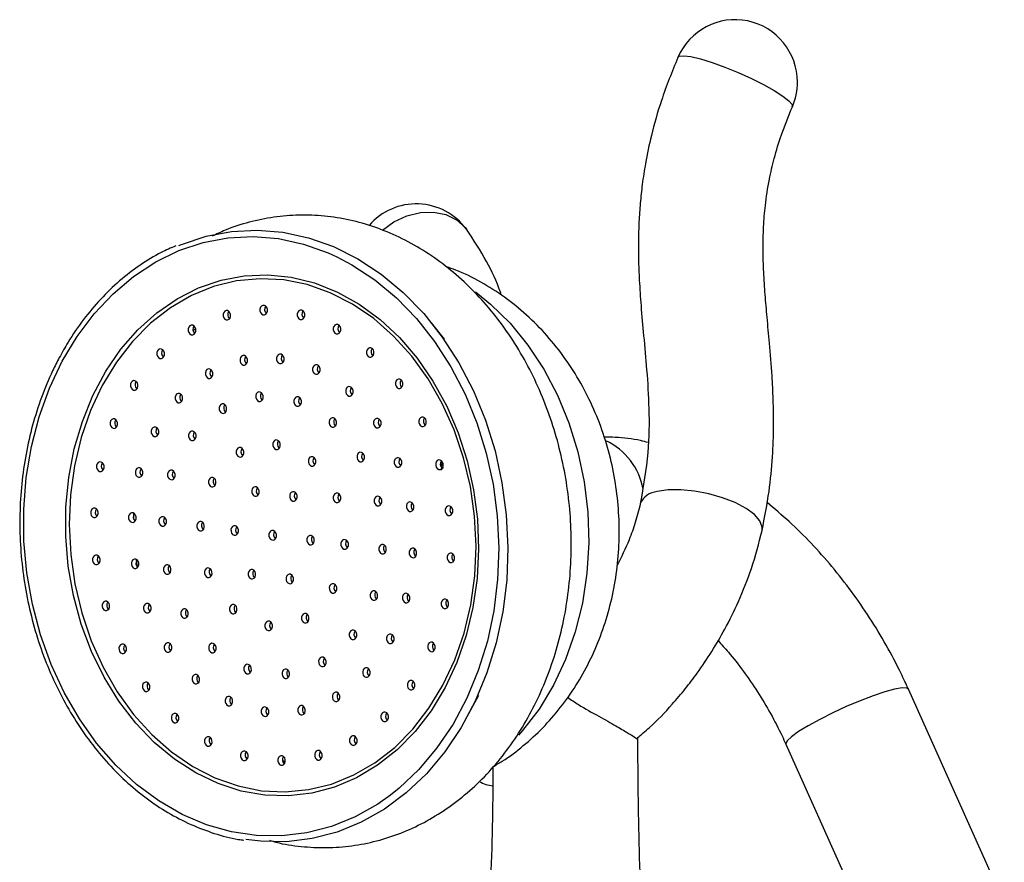
# Model space of a CAD drawing. Units: millimetres. Extents: x 5 to 995, y 5 to 995.
# Drawn here: x 178 to 198, y 270 to 287 of the extents above; entities that cross this region are included whole.
import ezdxf

# ---------------------------------------------------------------- set-up
doc = ezdxf.new("R2010")
doc.units = ezdxf.units.MM

msp = doc.modelspace()

# ---------------------------------------------------------------- linework, layer by layer
at = {"color": 7, "linetype": 'Continuous', "lineweight": 25}
for p, q in [((186.577, 280.657), (186.304, 280.997)), ((186.542, 278.07), (186.494, 278.017)), ((186.553, 277.988), (186.5, 277.93)), ((187.084, 272.857), (187.288, 273.243)), ((198.245, 268.914), (196.245, 273.366)), ((193.691, 272.218), (195.691, 267.767))]:
    msp.add_line(p, q, dxfattribs=at)
at = {"color": 8, "linetype": 'Continuous', "lineweight": 25}
for p, q in [((181.345, 280.759), (181.38, 280.801)), ((180.175, 275.898), (180.151, 276.069)), ((182.467, 271.921), (182.425, 271.951))]:
    msp.add_line(p, q, dxfattribs=at)
at = {"color": 8, "linetype": 'Continuous', "lineweight": 25, "flags": 128}
for points in [[(191.439, 286.53), (191.467, 286.554), (191.561, 286.565), (191.713, 286.546)], [(191.713, 286.546), (191.914, 286.498), (192.155, 286.424), (192.42, 286.328), (192.698, 286.216), (192.971, 286.092), (193.227, 285.964), (193.45, 285.839), (193.63, 285.724), (193.755, 285.624), (193.82, 285.545), (193.826, 285.5)], [(185.282, 282.932), (185.518, 283.101), (185.789, 283.227), (186.07, 283.296), (186.346, 283.306), (186.603, 283.254), (186.827, 283.145), (187.005, 282.983), (187.033, 282.948)], [(178.603, 280.198), (178.914, 280.716), (179.269, 281.187), (179.663, 281.606), (180.093, 281.967), (180.552, 282.267), (181.036, 282.503), (181.54, 282.67), (182.058, 282.769), (182.583, 282.797), (183.111, 282.754), (183.634, 282.641), (184.147, 282.459), (184.332, 282.375)], [(187.217, 281.647), (187.534, 281.39), (187.942, 280.989), (188.314, 280.535), (188.644, 280.034), (188.93, 279.491), (189.167, 278.915), (189.352, 278.311), (189.484, 277.688), (189.56, 277.053), (189.58, 276.415), (189.543, 275.782), (189.449, 275.16), (189.301, 274.56), (189.099, 273.986), (188.847, 273.448), (188.547, 272.952), (188.203, 272.504), (188.118, 272.408)], [(185.449, 271.16), (185.185, 270.973), (184.712, 270.705), (184.217, 270.503), (183.706, 270.37), (183.184, 270.307), (182.656, 270.314), (182.13, 270.393), (181.611, 270.54), (181.105, 270.756), (180.618, 271.038), (180.155, 271.382), (179.721, 271.785), (179.321, 272.241), (178.961, 272.747), (178.643, 273.295), (178.372, 273.88), (178.151, 274.496), (177.981, 275.135), (177.866, 275.79), (177.806, 276.453), (177.802, 277.118), (177.854, 277.776), (177.962, 278.42), (178.124, 279.043), (178.338, 279.638), (178.603, 280.198)], [(193.195, 276.672), (193.198, 276.742), (193.149, 276.87), (193.034, 277.003), (192.86, 277.132), (192.635, 277.253), (192.371, 277.356), (192.084, 277.439), (191.788, 277.494), (191.5, 277.521), (191.234, 277.517), (191.006, 277.482)], [(180.094, 276.907), (180.094, 277.005), (180.094, 277.033)], [(196.245, 273.366), (196.212, 273.389), (196.114, 273.391), (195.958, 273.364), (195.753, 273.308), (195.508, 273.226), (195.237, 273.122), (194.951, 273.002), (194.667, 272.871), (194.398, 272.736), (194.157, 272.604)], [(194.157, 272.604), (193.957, 272.482), (193.808, 272.375), (193.717, 272.289), (193.689, 272.228), (193.691, 272.218)], [(183.252, 271.846), (183.217, 271.868), (183.196, 271.882)]]:
    msp.add_lwpolyline(points, dxfattribs=at)
at = {"color": 7, "linetype": 'Continuous', "lineweight": 25, "flags": 128}
for points in [[(181.033, 282.609), (181.088, 282.632), (181.603, 282.803), (182.131, 282.904), (182.667, 282.932), (183.205, 282.888), (183.739, 282.773), (184.262, 282.587), (184.77, 282.333), (185.256, 282.013), (185.714, 281.632), (186.14, 281.193), (186.528, 280.701), (186.875, 280.163), (187.175, 279.584), (187.427, 278.97), (187.627, 278.329), (187.772, 277.668), (187.862, 276.995), (187.894, 276.316), (187.87, 275.64), (187.788, 274.975), (187.65, 274.328), (187.458, 273.705), (187.213, 273.116), (186.919, 272.565), (186.579, 272.059), (186.196, 271.605), (185.775, 271.206), (185.321, 270.868), (184.839, 270.595), (184.334, 270.389), (183.812, 270.253), (183.279, 270.188), (182.741, 270.196), (182.434, 270.233)], [(184.332, 282.375), (184.645, 282.209), (185.121, 281.896), (185.57, 281.522), (185.987, 281.092), (186.368, 280.61), (186.707, 280.083), (187.002, 279.515), (187.249, 278.914), (187.444, 278.286), (187.587, 277.638), (187.675, 276.978), (187.707, 276.313), (187.682, 275.65), (187.602, 274.998), (187.467, 274.364), (187.279, 273.754), (187.039, 273.176), (186.751, 272.636), (186.417, 272.141), (186.042, 271.695), (185.63, 271.304), (185.449, 271.16)], [(186.586, 273.4), (186.294, 272.918), (185.959, 272.484), (185.585, 272.103), (185.177, 271.781), (184.741, 271.52), (184.281, 271.326), (183.805, 271.2), (183.318, 271.144), (182.826, 271.159), (182.336, 271.244), (181.855, 271.399), (181.389, 271.621), (180.943, 271.908), (180.524, 272.255), (180.136, 272.659), (179.786, 273.114), (179.478, 273.614), (179.215, 274.152), (179.001, 274.722), (178.839, 275.316), (178.731, 275.927), (178.679, 276.545), (178.682, 277.165), (178.742, 277.776), (178.856, 278.372), (179.025, 278.944), (179.245, 279.485), (179.514, 279.989), (179.828, 280.447), (180.183, 280.856), (180.574, 281.208), (180.997, 281.5), (181.446, 281.728), (181.915, 281.888), (182.397, 281.979), (182.887, 282), (183.379, 281.95), (183.865, 281.829), (184.34, 281.641), (184.797, 281.386), (185.23, 281.068), (185.634, 280.692), (186.003, 280.262), (186.333, 279.784), (186.619, 279.264), (186.858, 278.709), (187.046, 278.126), (187.181, 277.522), (187.261, 276.907), (187.286, 276.287), (187.254, 275.67), (187.167, 275.066), (187.025, 274.481), (186.831, 273.923), (186.586, 273.4)], [(179.439, 279.695), (179.194, 279.17), (179.001, 278.61), (178.861, 278.022), (178.777, 277.414), (178.75, 276.796), (178.78, 276.174), (178.867, 275.558), (179.011, 274.955), (179.207, 274.374), (179.455, 273.823), (179.751, 273.309), (180.091, 272.839), (180.47, 272.42), (180.883, 272.057), (181.324, 271.755), (181.788, 271.518), (182.269, 271.349), (182.759, 271.251), (183.252, 271.225), (183.741, 271.272), (184.221, 271.39), (184.684, 271.578), (185.124, 271.833), (185.535, 272.153), (185.912, 272.533), (186.249, 272.967), (186.542, 273.45), (186.787, 273.975), (186.981, 274.535), (187.121, 275.123), (187.205, 275.73), (187.231, 276.349), (187.201, 276.97), (187.114, 277.587), (186.971, 278.189), (186.774, 278.77), (186.526, 279.321), (186.23, 279.835), (185.89, 280.305), (185.511, 280.724), (185.098, 281.087), (184.657, 281.389), (184.193, 281.626), (183.713, 281.795), (183.223, 281.893), (182.729, 281.919), (182.24, 281.873), (181.76, 281.755), (181.298, 281.567), (180.858, 281.311), (180.446, 280.991), (180.07, 280.612), (179.733, 280.178), (179.439, 279.695)], [(182.102, 281.099), (182.114, 281.134), (182.114, 281.173), (182.101, 281.21), (182.079, 281.238), (182.051, 281.254), (182.02, 281.255), (181.991, 281.242), (181.97, 281.215), (181.958, 281.18), (181.959, 281.141), (181.971, 281.104), (181.993, 281.076), (182.021, 281.06), (182.052, 281.058), (182.081, 281.072), (182.102, 281.099)], [(182.871, 281.206), (182.883, 281.241), (182.882, 281.28), (182.87, 281.317), (182.848, 281.345), (182.819, 281.361), (182.788, 281.363), (182.76, 281.349), (182.738, 281.322), (182.727, 281.287), (182.727, 281.248), (182.739, 281.212), (182.761, 281.183), (182.79, 281.167), (182.821, 281.166), (182.849, 281.179), (182.871, 281.206)], [(183.648, 281.108), (183.659, 281.143), (183.659, 281.182), (183.647, 281.219), (183.625, 281.247), (183.596, 281.263), (183.565, 281.265), (183.537, 281.251), (183.515, 281.224), (183.504, 281.189), (183.504, 281.15), (183.516, 281.114), (183.538, 281.085), (183.567, 281.069), (183.598, 281.068), (183.626, 281.081), (183.648, 281.108)], [(181.376, 280.791), (181.387, 280.827), (181.387, 280.866), (181.375, 280.902), (181.352, 280.93), (181.324, 280.947), (181.293, 280.948), (181.265, 280.934), (181.243, 280.908), (181.231, 280.872), (181.232, 280.833), (181.244, 280.797), (181.266, 280.768), (181.295, 280.752), (181.325, 280.751), (181.354, 280.765), (181.376, 280.791)], [(184.399, 280.809), (184.41, 280.845), (184.41, 280.884), (184.398, 280.92), (184.376, 280.948), (184.347, 280.965), (184.316, 280.966), (184.288, 280.952), (184.266, 280.926), (184.255, 280.89), (184.255, 280.851), (184.267, 280.815), (184.289, 280.786), (184.318, 280.77), (184.349, 280.769), (184.377, 280.783), (184.399, 280.809)], [(180.722, 280.297), (180.734, 280.332), (180.733, 280.371), (180.721, 280.408), (180.699, 280.436), (180.67, 280.452), (180.64, 280.454), (180.611, 280.44), (180.589, 280.413), (180.578, 280.378), (180.578, 280.339), (180.59, 280.302), (180.613, 280.274), (180.641, 280.258), (180.672, 280.256), (180.7, 280.27), (180.722, 280.297)], [(185.091, 280.323), (185.102, 280.358), (185.102, 280.397), (185.09, 280.434), (185.068, 280.462), (185.039, 280.478), (185.008, 280.48), (184.98, 280.466), (184.958, 280.439), (184.947, 280.404), (184.947, 280.365), (184.959, 280.328), (184.981, 280.3), (185.01, 280.284), (185.041, 280.283), (185.069, 280.296), (185.091, 280.323)], [(182.455, 280.159), (182.466, 280.195), (182.466, 280.234), (182.454, 280.27), (182.432, 280.299), (182.403, 280.315), (182.372, 280.316), (182.344, 280.302), (182.322, 280.276), (182.311, 280.24), (182.311, 280.202), (182.323, 280.165), (182.345, 280.137), (182.374, 280.12), (182.405, 280.119), (182.433, 280.133), (182.455, 280.159)], [(183.217, 280.189), (183.229, 280.225), (183.228, 280.263), (183.216, 280.3), (183.194, 280.328), (183.166, 280.345), (183.135, 280.346), (183.106, 280.332), (183.085, 280.306), (183.073, 280.27), (183.073, 280.231), (183.086, 280.195), (183.108, 280.166), (183.136, 280.15), (183.167, 280.149), (183.196, 280.163), (183.217, 280.189)], [(181.733, 279.881), (181.745, 279.917), (181.744, 279.955), (181.732, 279.992), (181.71, 280.02), (181.682, 280.037), (181.651, 280.038), (181.622, 280.024), (181.601, 279.998), (181.589, 279.962), (181.589, 279.923), (181.602, 279.887), (181.624, 279.858), (181.652, 279.842), (181.683, 279.841), (181.712, 279.855), (181.733, 279.881)], [(183.969, 279.968), (183.98, 280.004), (183.98, 280.043), (183.968, 280.079), (183.946, 280.108), (183.917, 280.124), (183.886, 280.125), (183.858, 280.112), (183.836, 280.085), (183.825, 280.05), (183.825, 280.011), (183.837, 279.974), (183.859, 279.946), (183.888, 279.93), (183.919, 279.928), (183.947, 279.942), (183.969, 279.968)], [(185.694, 279.67), (185.706, 279.705), (185.706, 279.744), (185.693, 279.781), (185.671, 279.809), (185.643, 279.825), (185.612, 279.827), (185.583, 279.813), (185.562, 279.786), (185.55, 279.751), (185.551, 279.712), (185.563, 279.676), (185.585, 279.647), (185.613, 279.631), (185.644, 279.63), (185.673, 279.643), (185.694, 279.67)], [(180.171, 279.637), (180.182, 279.672), (180.182, 279.711), (180.17, 279.748), (180.148, 279.776), (180.119, 279.792), (180.088, 279.794), (180.06, 279.78), (180.038, 279.754), (180.027, 279.718), (180.027, 279.679), (180.039, 279.643), (180.061, 279.614), (180.09, 279.598), (180.121, 279.597), (180.149, 279.61), (180.171, 279.637)], [(184.658, 279.512), (184.67, 279.548), (184.669, 279.587), (184.657, 279.623), (184.635, 279.652), (184.607, 279.668), (184.576, 279.669), (184.547, 279.656), (184.526, 279.629), (184.514, 279.593), (184.514, 279.555), (184.527, 279.518), (184.549, 279.49), (184.577, 279.473), (184.608, 279.472), (184.637, 279.486), (184.658, 279.512)], [(181.102, 279.373), (181.114, 279.409), (181.113, 279.448), (181.101, 279.484), (181.079, 279.513), (181.05, 279.529), (181.019, 279.53), (180.991, 279.517), (180.969, 279.49), (180.958, 279.455), (180.958, 279.416), (180.97, 279.379), (180.992, 279.351), (181.021, 279.335), (181.052, 279.333), (181.08, 279.347), (181.102, 279.373)], [(182.783, 279.401), (182.794, 279.436), (182.794, 279.475), (182.782, 279.512), (182.76, 279.54), (182.731, 279.556), (182.7, 279.558), (182.672, 279.544), (182.65, 279.517), (182.638, 279.482), (182.639, 279.443), (182.651, 279.407), (182.673, 279.378), (182.702, 279.362), (182.733, 279.361), (182.761, 279.374), (182.783, 279.401)], [(183.579, 279.301), (183.59, 279.336), (183.59, 279.375), (183.578, 279.411), (183.556, 279.44), (183.527, 279.456), (183.496, 279.457), (183.468, 279.444), (183.446, 279.417), (183.435, 279.382), (183.435, 279.343), (183.447, 279.306), (183.469, 279.278), (183.498, 279.262), (183.529, 279.26), (183.557, 279.274), (183.579, 279.301)], [(182.019, 279.153), (182.031, 279.188), (182.031, 279.227), (182.019, 279.264), (181.996, 279.292), (181.968, 279.309), (181.937, 279.31), (181.908, 279.296), (181.887, 279.27), (181.875, 279.234), (181.876, 279.195), (181.888, 279.159), (181.91, 279.13), (181.939, 279.114), (181.969, 279.113), (181.998, 279.126), (182.019, 279.153)], [(179.745, 278.841), (179.757, 278.876), (179.757, 278.915), (179.745, 278.952), (179.722, 278.98), (179.694, 278.996), (179.663, 278.997), (179.635, 278.984), (179.613, 278.957), (179.601, 278.922), (179.602, 278.883), (179.614, 278.846), (179.636, 278.818), (179.665, 278.802), (179.695, 278.8), (179.724, 278.814), (179.745, 278.841)], [(184.312, 278.864), (184.323, 278.899), (184.323, 278.938), (184.311, 278.975), (184.289, 279.003), (184.26, 279.02), (184.229, 279.021), (184.201, 279.007), (184.179, 278.981), (184.168, 278.945), (184.168, 278.906), (184.18, 278.87), (184.202, 278.841), (184.231, 278.825), (184.262, 278.824), (184.29, 278.837), (184.312, 278.864)], [(185.238, 278.852), (185.25, 278.887), (185.25, 278.926), (185.238, 278.963), (185.215, 278.991), (185.187, 279.007), (185.156, 279.009), (185.128, 278.995), (185.106, 278.969), (185.094, 278.933), (185.095, 278.894), (185.107, 278.858), (185.129, 278.829), (185.158, 278.813), (185.188, 278.812), (185.217, 278.825), (185.238, 278.852)], [(186.182, 278.879), (186.194, 278.914), (186.194, 278.953), (186.182, 278.99), (186.159, 279.018), (186.131, 279.034), (186.1, 279.036), (186.071, 279.022), (186.05, 278.996), (186.038, 278.96), (186.039, 278.921), (186.051, 278.885), (186.073, 278.856), (186.102, 278.84), (186.132, 278.839), (186.161, 278.852), (186.182, 278.879)], [(180.604, 278.671), (180.616, 278.706), (180.615, 278.745), (180.603, 278.782), (180.581, 278.81), (180.552, 278.826), (180.521, 278.828), (180.493, 278.814), (180.471, 278.787), (180.46, 278.752), (180.46, 278.713), (180.472, 278.677), (180.494, 278.648), (180.523, 278.632), (180.554, 278.631), (180.582, 278.644), (180.604, 278.671)], [(181.382, 278.587), (181.393, 278.622), (181.393, 278.661), (181.381, 278.698), (181.358, 278.726), (181.33, 278.742), (181.299, 278.744), (181.271, 278.73), (181.249, 278.703), (181.237, 278.668), (181.238, 278.629), (181.25, 278.593), (181.272, 278.564), (181.301, 278.548), (181.331, 278.547), (181.36, 278.56), (181.382, 278.587)], [(182.377, 278.243), (182.389, 278.278), (182.388, 278.317), (182.376, 278.354), (182.354, 278.382), (182.326, 278.398), (182.295, 278.4), (182.266, 278.386), (182.245, 278.36), (182.233, 278.324), (182.233, 278.285), (182.246, 278.249), (182.268, 278.22), (182.296, 278.204), (182.327, 278.203), (182.356, 278.216), (182.377, 278.243)], [(183.139, 278.401), (183.151, 278.437), (183.15, 278.476), (183.138, 278.512), (183.116, 278.54), (183.088, 278.557), (183.057, 278.558), (183.028, 278.544), (183.007, 278.518), (182.995, 278.482), (182.995, 278.443), (183.008, 278.407), (183.03, 278.378), (183.058, 278.362), (183.089, 278.361), (183.118, 278.375), (183.139, 278.401)], [(183.879, 278.054), (183.891, 278.089), (183.89, 278.128), (183.878, 278.164), (183.856, 278.193), (183.828, 278.209), (183.797, 278.21), (183.768, 278.197), (183.747, 278.17), (183.735, 278.135), (183.735, 278.096), (183.748, 278.059), (183.77, 278.031), (183.798, 278.015), (183.829, 278.013), (183.858, 278.027), (183.879, 278.054)], [(184.894, 278.144), (184.905, 278.18), (184.905, 278.218), (184.893, 278.255), (184.871, 278.283), (184.842, 278.3), (184.811, 278.301), (184.783, 278.287), (184.761, 278.261), (184.75, 278.225), (184.75, 278.186), (184.762, 278.15), (184.784, 278.121), (184.813, 278.105), (184.844, 278.104), (184.872, 278.118), (184.894, 278.144)], [(185.67, 278.032), (185.682, 278.068), (185.681, 278.107), (185.669, 278.143), (185.647, 278.171), (185.618, 278.188), (185.588, 278.189), (185.559, 278.175), (185.538, 278.149), (185.526, 278.113), (185.526, 278.074), (185.538, 278.038), (185.561, 278.009), (185.589, 277.993), (185.62, 277.992), (185.649, 278.006), (185.67, 278.032)], [(179.465, 277.943), (179.477, 277.978), (179.476, 278.017), (179.464, 278.054), (179.442, 278.082), (179.413, 278.098), (179.382, 278.1), (179.354, 278.086), (179.332, 278.059), (179.321, 278.024), (179.321, 277.985), (179.333, 277.948), (179.355, 277.92), (179.384, 277.904), (179.415, 277.902), (179.443, 277.916), (179.465, 277.943)], [(180.273, 277.821), (180.285, 277.857), (180.284, 277.896), (180.272, 277.932), (180.25, 277.961), (180.221, 277.977), (180.191, 277.978), (180.162, 277.964), (180.141, 277.938), (180.129, 277.902), (180.129, 277.863), (180.141, 277.827), (180.164, 277.799), (180.192, 277.782), (180.223, 277.781), (180.252, 277.795), (180.273, 277.821)], [(186.534, 277.985), (186.545, 278.02), (186.545, 278.059), (186.533, 278.096), (186.511, 278.124), (186.482, 278.14), (186.451, 278.142), (186.423, 278.128), (186.401, 278.101), (186.39, 278.066), (186.39, 278.027), (186.402, 277.991), (186.424, 277.962), (186.453, 277.946), (186.484, 277.945), (186.512, 277.958), (186.534, 277.985)], [(180.946, 277.771), (180.957, 277.806), (180.957, 277.845), (180.945, 277.882), (180.923, 277.91), (180.894, 277.926), (180.863, 277.928), (180.835, 277.914), (180.813, 277.887), (180.802, 277.852), (180.802, 277.813), (180.814, 277.776), (180.836, 277.748), (180.865, 277.732), (180.896, 277.73), (180.924, 277.744), (180.946, 277.771)], [(181.797, 277.622), (181.809, 277.657), (181.809, 277.696), (181.796, 277.732), (181.774, 277.761), (181.746, 277.777), (181.715, 277.778), (181.686, 277.765), (181.665, 277.738), (181.653, 277.703), (181.654, 277.664), (181.666, 277.627), (181.688, 277.599), (181.716, 277.583), (181.747, 277.581), (181.776, 277.595), (181.797, 277.622)], [(182.699, 277.424), (182.711, 277.459), (182.71, 277.498), (182.698, 277.535), (182.676, 277.563), (182.648, 277.579), (182.617, 277.581), (182.588, 277.567), (182.567, 277.541), (182.555, 277.505), (182.555, 277.466), (182.568, 277.43), (182.59, 277.401), (182.618, 277.385), (182.649, 277.384), (182.678, 277.397), (182.699, 277.424)], [(183.49, 277.324), (183.501, 277.36), (183.501, 277.399), (183.489, 277.435), (183.467, 277.464), (183.438, 277.48), (183.407, 277.481), (183.379, 277.467), (183.357, 277.441), (183.346, 277.405), (183.346, 277.366), (183.358, 277.33), (183.38, 277.302), (183.409, 277.285), (183.44, 277.284), (183.468, 277.298), (183.49, 277.324)], [(184.399, 277.294), (184.41, 277.329), (184.41, 277.368), (184.398, 277.404), (184.376, 277.433), (184.347, 277.449), (184.316, 277.45), (184.288, 277.437), (184.266, 277.41), (184.255, 277.375), (184.255, 277.336), (184.267, 277.299), (184.289, 277.271), (184.318, 277.255), (184.349, 277.253), (184.377, 277.267), (184.399, 277.294)], [(185.254, 277.228), (185.266, 277.263), (185.265, 277.302), (185.253, 277.338), (185.231, 277.367), (185.202, 277.383), (185.172, 277.384), (185.143, 277.371), (185.122, 277.344), (185.11, 277.309), (185.11, 277.27), (185.123, 277.233), (185.145, 277.205), (185.173, 277.189), (185.204, 277.187), (185.233, 277.201), (185.254, 277.228)], [(179.341, 276.982), (179.353, 277.018), (179.353, 277.057), (179.341, 277.093), (179.318, 277.122), (179.29, 277.138), (179.259, 277.139), (179.23, 277.125), (179.209, 277.099), (179.197, 277.063), (179.198, 277.025), (179.21, 276.988), (179.232, 276.96), (179.261, 276.943), (179.291, 276.942), (179.32, 276.956), (179.341, 276.982)], [(185.924, 277.109), (185.935, 277.144), (185.935, 277.183), (185.923, 277.22), (185.901, 277.248), (185.872, 277.264), (185.841, 277.266), (185.813, 277.252), (185.791, 277.226), (185.78, 277.19), (185.78, 277.151), (185.792, 277.115), (185.814, 277.086), (185.843, 277.07), (185.874, 277.069), (185.902, 277.082), (185.924, 277.109)], [(186.734, 277.026), (186.745, 277.062), (186.745, 277.101), (186.733, 277.137), (186.711, 277.166), (186.682, 277.182), (186.651, 277.183), (186.623, 277.17), (186.601, 277.143), (186.589, 277.108), (186.59, 277.069), (186.602, 277.032), (186.624, 277.004), (186.653, 276.987), (186.684, 276.986), (186.712, 277), (186.734, 277.026)], [(180.132, 276.883), (180.144, 276.918), (180.143, 276.957), (180.131, 276.993), (180.109, 277.022), (180.08, 277.038), (180.049, 277.039), (180.021, 277.026), (179.999, 276.999), (179.988, 276.964), (179.988, 276.925), (180, 276.888), (180.022, 276.86), (180.051, 276.844), (180.082, 276.842), (180.11, 276.856), (180.132, 276.883)], [(180.764, 276.803), (180.776, 276.838), (180.776, 276.877), (180.763, 276.914), (180.741, 276.942), (180.713, 276.958), (180.682, 276.96), (180.653, 276.946), (180.632, 276.919), (180.62, 276.884), (180.621, 276.845), (180.633, 276.809), (180.655, 276.78), (180.684, 276.764), (180.714, 276.763), (180.743, 276.776), (180.764, 276.803)], [(181.555, 276.703), (181.566, 276.739), (181.566, 276.778), (181.554, 276.814), (181.532, 276.843), (181.503, 276.859), (181.472, 276.86), (181.444, 276.846), (181.422, 276.82), (181.411, 276.784), (181.411, 276.745), (181.423, 276.709), (181.445, 276.681), (181.474, 276.664), (181.505, 276.663), (181.533, 276.677), (181.555, 276.703)], [(182.266, 276.614), (182.278, 276.649), (182.278, 276.688), (182.265, 276.724), (182.243, 276.753), (182.215, 276.769), (182.184, 276.77), (182.155, 276.757), (182.134, 276.73), (182.122, 276.695), (182.123, 276.656), (182.135, 276.619), (182.157, 276.591), (182.186, 276.575), (182.216, 276.573), (182.245, 276.587), (182.266, 276.614)], [(183.057, 276.514), (183.068, 276.549), (183.068, 276.588), (183.056, 276.625), (183.034, 276.653), (183.005, 276.669), (182.974, 276.671), (182.946, 276.657), (182.924, 276.63), (182.913, 276.595), (182.913, 276.556), (182.925, 276.52), (182.947, 276.491), (182.976, 276.475), (183.007, 276.474), (183.035, 276.487), (183.057, 276.514)], [(183.847, 276.414), (183.859, 276.45), (183.859, 276.489), (183.847, 276.525), (183.824, 276.554), (183.796, 276.57), (183.765, 276.571), (183.736, 276.557), (183.715, 276.531), (183.703, 276.495), (183.704, 276.456), (183.716, 276.42), (183.738, 276.391), (183.767, 276.375), (183.797, 276.374), (183.826, 276.388), (183.847, 276.414)], [(184.559, 276.325), (184.57, 276.36), (184.57, 276.399), (184.558, 276.435), (184.536, 276.464), (184.507, 276.48), (184.476, 276.481), (184.448, 276.468), (184.426, 276.441), (184.415, 276.406), (184.415, 276.367), (184.427, 276.33), (184.449, 276.302), (184.478, 276.286), (184.509, 276.284), (184.537, 276.298), (184.559, 276.325)], [(185.349, 276.225), (185.361, 276.26), (185.361, 276.299), (185.349, 276.336), (185.326, 276.364), (185.298, 276.38), (185.267, 276.382), (185.238, 276.368), (185.217, 276.341), (185.205, 276.306), (185.206, 276.267), (185.218, 276.231), (185.24, 276.202), (185.269, 276.186), (185.299, 276.185), (185.328, 276.198), (185.349, 276.225)], [(179.38, 276.001), (179.392, 276.037), (179.392, 276.076), (179.379, 276.112), (179.357, 276.141), (179.329, 276.157), (179.298, 276.158), (179.269, 276.145), (179.248, 276.118), (179.236, 276.083), (179.237, 276.044), (179.249, 276.007), (179.271, 275.979), (179.299, 275.963), (179.33, 275.961), (179.359, 275.975), (179.38, 276.001)], [(185.982, 276.145), (185.993, 276.181), (185.993, 276.22), (185.981, 276.256), (185.959, 276.284), (185.93, 276.301), (185.899, 276.302), (185.871, 276.288), (185.849, 276.262), (185.838, 276.226), (185.838, 276.187), (185.85, 276.151), (185.872, 276.122), (185.901, 276.106), (185.932, 276.105), (185.96, 276.119), (185.982, 276.145)], [(186.772, 276.045), (186.784, 276.081), (186.784, 276.12), (186.771, 276.156), (186.749, 276.185), (186.721, 276.201), (186.69, 276.202), (186.661, 276.189), (186.64, 276.162), (186.628, 276.127), (186.629, 276.088), (186.641, 276.051), (186.663, 276.023), (186.691, 276.007), (186.722, 276.005), (186.751, 276.019), (186.772, 276.045)], [(180.19, 275.919), (180.202, 275.954), (180.201, 275.993), (180.189, 276.03), (180.167, 276.058), (180.139, 276.074), (180.108, 276.076), (180.079, 276.062), (180.058, 276.035), (180.046, 276), (180.046, 275.961), (180.059, 275.925), (180.081, 275.896), (180.109, 275.88), (180.14, 275.879), (180.169, 275.892), (180.19, 275.919)], [(180.86, 275.8), (180.871, 275.836), (180.871, 275.875), (180.859, 275.911), (180.837, 275.94), (180.808, 275.956), (180.777, 275.957), (180.749, 275.943), (180.727, 275.917), (180.716, 275.881), (180.716, 275.842), (180.728, 275.806), (180.75, 275.778), (180.779, 275.761), (180.81, 275.76), (180.838, 275.774), (180.86, 275.8)], [(181.715, 275.734), (181.727, 275.77), (181.726, 275.809), (181.714, 275.845), (181.692, 275.874), (181.663, 275.89), (181.632, 275.891), (181.604, 275.877), (181.582, 275.851), (181.571, 275.815), (181.571, 275.776), (181.583, 275.74), (181.605, 275.712), (181.634, 275.695), (181.665, 275.694), (181.693, 275.708), (181.715, 275.734)], [(182.624, 275.703), (182.636, 275.739), (182.635, 275.778), (182.623, 275.814), (182.601, 275.843), (182.572, 275.859), (182.542, 275.86), (182.513, 275.847), (182.492, 275.82), (182.48, 275.785), (182.48, 275.746), (182.493, 275.709), (182.515, 275.681), (182.543, 275.665), (182.574, 275.663), (182.603, 275.677), (182.624, 275.703)], [(183.415, 275.604), (183.426, 275.639), (183.426, 275.678), (183.414, 275.715), (183.392, 275.743), (183.363, 275.759), (183.332, 275.761), (183.304, 275.747), (183.282, 275.72), (183.271, 275.685), (183.271, 275.646), (183.283, 275.61), (183.305, 275.581), (183.334, 275.565), (183.365, 275.564), (183.393, 275.577), (183.415, 275.604)], [(184.317, 275.406), (184.328, 275.442), (184.328, 275.481), (184.316, 275.517), (184.294, 275.546), (184.265, 275.562), (184.234, 275.563), (184.206, 275.549), (184.184, 275.523), (184.172, 275.487), (184.173, 275.448), (184.185, 275.412), (184.207, 275.384), (184.236, 275.367), (184.267, 275.366), (184.295, 275.38), (184.317, 275.406)], [(185.168, 275.257), (185.18, 275.293), (185.179, 275.331), (185.167, 275.368), (185.145, 275.396), (185.117, 275.413), (185.086, 275.414), (185.057, 275.4), (185.036, 275.374), (185.024, 275.338), (185.024, 275.299), (185.037, 275.263), (185.059, 275.234), (185.087, 275.218), (185.118, 275.217), (185.147, 275.231), (185.168, 275.257)], [(185.841, 275.207), (185.852, 275.242), (185.852, 275.281), (185.84, 275.317), (185.818, 275.346), (185.789, 275.362), (185.758, 275.363), (185.73, 275.35), (185.708, 275.323), (185.697, 275.288), (185.697, 275.249), (185.709, 275.212), (185.731, 275.184), (185.76, 275.168), (185.791, 275.166), (185.819, 275.18), (185.841, 275.207)], [(179.58, 275.043), (179.591, 275.078), (179.591, 275.117), (179.579, 275.154), (179.557, 275.182), (179.528, 275.198), (179.497, 275.2), (179.469, 275.186), (179.447, 275.16), (179.436, 275.124), (179.436, 275.085), (179.448, 275.049), (179.47, 275.02), (179.499, 275.004), (179.53, 275.003), (179.558, 275.016), (179.58, 275.043)], [(180.444, 274.996), (180.455, 275.031), (180.455, 275.07), (180.443, 275.106), (180.421, 275.135), (180.392, 275.151), (180.361, 275.152), (180.333, 275.139), (180.311, 275.112), (180.3, 275.077), (180.3, 275.038), (180.312, 275.001), (180.334, 274.973), (180.363, 274.957), (180.394, 274.955), (180.422, 274.969), (180.444, 274.996)], [(182.235, 274.974), (182.246, 275.01), (182.246, 275.049), (182.234, 275.085), (182.212, 275.113), (182.183, 275.13), (182.152, 275.131), (182.124, 275.117), (182.102, 275.091), (182.091, 275.055), (182.091, 275.016), (182.103, 274.98), (182.125, 274.951), (182.154, 274.935), (182.185, 274.934), (182.213, 274.948), (182.235, 274.974)], [(186.649, 275.085), (186.66, 275.121), (186.66, 275.159), (186.648, 275.196), (186.626, 275.224), (186.597, 275.241), (186.566, 275.242), (186.538, 275.228), (186.516, 275.202), (186.505, 275.166), (186.505, 275.127), (186.517, 275.091), (186.539, 275.062), (186.568, 275.046), (186.599, 275.045), (186.627, 275.059), (186.649, 275.085)], [(181.22, 274.884), (181.232, 274.919), (181.231, 274.958), (181.219, 274.995), (181.197, 275.023), (181.168, 275.039), (181.137, 275.041), (181.109, 275.027), (181.087, 275), (181.076, 274.965), (181.076, 274.926), (181.088, 274.889), (181.11, 274.861), (181.139, 274.845), (181.17, 274.843), (181.198, 274.857), (181.22, 274.884)], [(183.737, 274.785), (183.748, 274.82), (183.748, 274.859), (183.736, 274.896), (183.714, 274.924), (183.685, 274.94), (183.654, 274.942), (183.626, 274.928), (183.604, 274.901), (183.593, 274.866), (183.593, 274.827), (183.605, 274.791), (183.627, 274.762), (183.656, 274.746), (183.687, 274.745), (183.715, 274.758), (183.737, 274.785)], [(182.975, 274.627), (182.986, 274.662), (182.986, 274.701), (182.974, 274.737), (182.952, 274.766), (182.923, 274.782), (182.892, 274.783), (182.864, 274.77), (182.842, 274.743), (182.831, 274.708), (182.831, 274.669), (182.843, 274.632), (182.865, 274.604), (182.894, 274.588), (182.925, 274.586), (182.953, 274.6), (182.975, 274.627)], [(184.732, 274.441), (184.744, 274.476), (184.744, 274.515), (184.731, 274.552), (184.709, 274.58), (184.681, 274.596), (184.65, 274.598), (184.621, 274.584), (184.6, 274.557), (184.588, 274.522), (184.589, 274.483), (184.601, 274.447), (184.623, 274.418), (184.651, 274.402), (184.682, 274.401), (184.711, 274.414), (184.732, 274.441)], [(185.51, 274.357), (185.521, 274.392), (185.521, 274.431), (185.509, 274.468), (185.487, 274.496), (185.458, 274.512), (185.427, 274.514), (185.399, 274.5), (185.377, 274.474), (185.366, 274.438), (185.366, 274.399), (185.378, 274.363), (185.4, 274.334), (185.429, 274.318), (185.46, 274.317), (185.488, 274.33), (185.51, 274.357)], [(179.931, 274.149), (179.943, 274.184), (179.943, 274.223), (179.93, 274.26), (179.908, 274.288), (179.88, 274.304), (179.849, 274.306), (179.82, 274.292), (179.799, 274.265), (179.787, 274.23), (179.788, 274.191), (179.8, 274.154), (179.822, 274.126), (179.851, 274.11), (179.881, 274.109), (179.91, 274.122), (179.931, 274.149)], [(180.875, 274.176), (180.887, 274.211), (180.887, 274.25), (180.874, 274.287), (180.852, 274.315), (180.824, 274.331), (180.793, 274.333), (180.764, 274.319), (180.743, 274.292), (180.731, 274.257), (180.732, 274.218), (180.744, 274.182), (180.766, 274.153), (180.794, 274.137), (180.825, 274.136), (180.854, 274.149), (180.875, 274.176)], [(181.802, 274.164), (181.813, 274.199), (181.813, 274.238), (181.801, 274.275), (181.779, 274.303), (181.75, 274.319), (181.719, 274.321), (181.691, 274.307), (181.669, 274.28), (181.658, 274.245), (181.658, 274.206), (181.67, 274.169), (181.692, 274.141), (181.721, 274.125), (181.752, 274.124), (181.78, 274.137), (181.802, 274.164)], [(186.368, 274.187), (186.38, 274.223), (186.38, 274.262), (186.367, 274.298), (186.345, 274.326), (186.317, 274.343), (186.286, 274.344), (186.257, 274.33), (186.236, 274.304), (186.224, 274.268), (186.225, 274.229), (186.237, 274.193), (186.259, 274.164), (186.287, 274.148), (186.318, 274.147), (186.347, 274.161), (186.368, 274.187)], [(182.535, 273.727), (182.547, 273.763), (182.546, 273.802), (182.534, 273.838), (182.512, 273.867), (182.483, 273.883), (182.453, 273.884), (182.424, 273.87), (182.403, 273.844), (182.391, 273.808), (182.391, 273.769), (182.404, 273.733), (182.426, 273.705), (182.454, 273.688), (182.485, 273.687), (182.514, 273.701), (182.535, 273.727)], [(184.094, 273.875), (184.106, 273.91), (184.106, 273.949), (184.093, 273.986), (184.071, 274.014), (184.043, 274.03), (184.012, 274.032), (183.983, 274.018), (183.962, 273.991), (183.95, 273.956), (183.951, 273.917), (183.963, 273.88), (183.985, 273.852), (184.014, 273.836), (184.044, 273.835), (184.073, 273.848), (184.094, 273.875)], [(181.456, 273.515), (181.467, 273.551), (181.467, 273.59), (181.455, 273.626), (181.433, 273.655), (181.404, 273.671), (181.373, 273.672), (181.345, 273.659), (181.323, 273.632), (181.312, 273.597), (181.312, 273.558), (181.324, 273.521), (181.346, 273.493), (181.375, 273.477), (181.406, 273.475), (181.434, 273.489), (181.456, 273.515)], [(183.331, 273.627), (183.343, 273.662), (183.343, 273.701), (183.33, 273.738), (183.308, 273.766), (183.28, 273.782), (183.249, 273.784), (183.22, 273.77), (183.199, 273.743), (183.187, 273.708), (183.188, 273.669), (183.2, 273.633), (183.222, 273.604), (183.25, 273.588), (183.281, 273.587), (183.31, 273.6), (183.331, 273.627)], [(185.012, 273.654), (185.023, 273.69), (185.023, 273.729), (185.011, 273.765), (184.989, 273.794), (184.96, 273.81), (184.929, 273.811), (184.901, 273.798), (184.879, 273.771), (184.868, 273.736), (184.868, 273.697), (184.88, 273.66), (184.902, 273.632), (184.931, 273.616), (184.962, 273.614), (184.99, 273.628), (185.012, 273.654)], [(180.42, 273.358), (180.431, 273.393), (180.431, 273.432), (180.419, 273.469), (180.397, 273.497), (180.368, 273.513), (180.337, 273.515), (180.309, 273.501), (180.287, 273.475), (180.275, 273.439), (180.276, 273.4), (180.288, 273.364), (180.31, 273.335), (180.339, 273.319), (180.37, 273.318), (180.398, 273.331), (180.42, 273.358)], [(185.943, 273.391), (185.955, 273.426), (185.954, 273.465), (185.942, 273.502), (185.92, 273.53), (185.891, 273.546), (185.861, 273.548), (185.832, 273.534), (185.811, 273.507), (185.799, 273.472), (185.799, 273.433), (185.812, 273.397), (185.834, 273.368), (185.862, 273.352), (185.893, 273.351), (185.922, 273.364), (185.943, 273.391)], [(184.381, 273.147), (184.392, 273.182), (184.392, 273.221), (184.38, 273.258), (184.358, 273.286), (184.329, 273.302), (184.298, 273.304), (184.27, 273.29), (184.248, 273.263), (184.237, 273.228), (184.237, 273.189), (184.249, 273.152), (184.271, 273.124), (184.3, 273.108), (184.331, 273.106), (184.359, 273.12), (184.381, 273.147)], [(182.145, 273.059), (182.157, 273.095), (182.156, 273.134), (182.144, 273.17), (182.122, 273.199), (182.093, 273.215), (182.063, 273.216), (182.034, 273.203), (182.013, 273.176), (182.001, 273.14), (182.001, 273.102), (182.013, 273.065), (182.036, 273.037), (182.064, 273.02), (182.095, 273.019), (182.124, 273.033), (182.145, 273.059)], [(181.023, 272.705), (181.034, 272.741), (181.034, 272.779), (181.022, 272.816), (181, 272.844), (180.971, 272.861), (180.94, 272.862), (180.912, 272.848), (180.89, 272.822), (180.879, 272.786), (180.879, 272.747), (180.891, 272.711), (180.913, 272.682), (180.942, 272.666), (180.973, 272.665), (181.001, 272.678), (181.023, 272.705)], [(182.897, 272.839), (182.908, 272.874), (182.908, 272.913), (182.896, 272.95), (182.874, 272.978), (182.845, 272.994), (182.814, 272.996), (182.786, 272.982), (182.764, 272.955), (182.753, 272.92), (182.753, 272.881), (182.765, 272.844), (182.787, 272.816), (182.816, 272.8), (182.847, 272.798), (182.875, 272.812), (182.897, 272.839)], [(183.659, 272.868), (183.671, 272.904), (183.67, 272.943), (183.658, 272.979), (183.636, 273.008), (183.607, 273.024), (183.577, 273.025), (183.548, 273.012), (183.527, 272.985), (183.515, 272.95), (183.515, 272.911), (183.528, 272.874), (183.55, 272.846), (183.578, 272.83), (183.609, 272.828), (183.638, 272.842), (183.659, 272.868)], [(185.392, 272.731), (185.403, 272.767), (185.403, 272.805), (185.391, 272.842), (185.369, 272.87), (185.34, 272.887), (185.309, 272.888), (185.281, 272.874), (185.259, 272.848), (185.248, 272.812), (185.248, 272.773), (185.26, 272.737), (185.282, 272.708), (185.311, 272.692), (185.342, 272.691), (185.37, 272.705), (185.392, 272.731)], [(181.715, 272.219), (181.727, 272.254), (181.726, 272.293), (181.714, 272.329), (181.692, 272.358), (181.664, 272.374), (181.633, 272.375), (181.604, 272.362), (181.583, 272.335), (181.571, 272.3), (181.571, 272.261), (181.584, 272.224), (181.606, 272.196), (181.634, 272.18), (181.665, 272.178), (181.694, 272.192), (181.715, 272.219)], [(184.738, 272.237), (184.75, 272.272), (184.75, 272.311), (184.737, 272.348), (184.715, 272.376), (184.687, 272.392), (184.656, 272.393), (184.627, 272.38), (184.606, 272.353), (184.594, 272.318), (184.595, 272.279), (184.607, 272.242), (184.629, 272.214), (184.657, 272.198), (184.688, 272.196), (184.717, 272.21), (184.738, 272.237)], [(182.466, 271.92), (182.478, 271.955), (182.477, 271.994), (182.465, 272.031), (182.443, 272.059), (182.414, 272.075), (182.384, 272.077), (182.355, 272.063), (182.334, 272.037), (182.322, 272.001), (182.322, 271.962), (182.334, 271.926), (182.357, 271.897), (182.385, 271.881), (182.416, 271.88), (182.445, 271.893), (182.466, 271.92)], [(184.011, 271.929), (184.023, 271.965), (184.023, 272.004), (184.011, 272.04), (183.988, 272.068), (183.96, 272.085), (183.929, 272.086), (183.9, 272.072), (183.879, 272.046), (183.867, 272.01), (183.868, 271.971), (183.88, 271.935), (183.902, 271.906), (183.931, 271.89), (183.961, 271.889), (183.99, 271.903), (184.011, 271.929)], [(183.243, 271.822), (183.254, 271.857), (183.254, 271.896), (183.242, 271.933), (183.22, 271.961), (183.191, 271.977), (183.16, 271.979), (183.132, 271.965), (183.11, 271.939), (183.099, 271.903), (183.099, 271.864), (183.111, 271.828), (183.133, 271.799), (183.162, 271.783), (183.193, 271.782), (183.221, 271.795), (183.243, 271.822)]]:
    msp.add_lwpolyline(points, dxfattribs=at)
at = {"color": 7, "linetype": 'Continuous', "lineweight": 25}
for centre, radius, start, end in [((192.632, 286.015), 1.3, 0, 156.6526), ((192.632, 286.015), 1.3, 336.6526, 0), ((185.985, 282.178), 1.3, 36.3556, 139.2448), ((182.168, 281.17), 0.114, 142.154, 228.7935), ((182.936, 281.277), 0.114, 142.154, 228.7935), ((183.713, 281.179), 0.114, 142.154, 228.7935), ((181.441, 280.862), 0.114, 142.154, 228.7935), ((184.464, 280.88), 0.114, 142.154, 228.7935), ((180.787, 280.368), 0.114, 142.154, 228.7935), ((185.156, 280.394), 0.114, 142.154, 228.7935), ((182.52, 280.23), 0.114, 142.154, 228.7935), ((183.282, 280.26), 0.114, 142.154, 228.7935), ((181.798, 279.952), 0.114, 142.154, 228.7935), ((184.034, 280.039), 0.114, 142.154, 228.7935), ((185.76, 279.741), 0.114, 142.154, 228.7935), ((180.236, 279.708), 0.114, 142.154, 228.7935), ((184.723, 279.583), 0.114, 142.154, 228.7935), ((181.167, 279.444), 0.114, 142.154, 228.7935), ((182.848, 279.472), 0.114, 142.154, 228.7935), ((183.644, 279.371), 0.114, 142.154, 228.7935), ((182.085, 279.224), 0.114, 142.154, 228.7935), ((179.811, 278.912), 0.114, 142.154, 228.7935), ((184.377, 278.935), 0.114, 142.154, 228.7935), ((185.304, 278.923), 0.114, 142.154, 228.7935), ((186.248, 278.95), 0.114, 142.154, 228.7935), ((180.669, 278.742), 0.114, 142.154, 228.7935), ((181.447, 278.658), 0.114, 142.154, 228.7935), ((182.442, 278.314), 0.114, 142.154, 228.7935), ((183.204, 278.472), 0.114, 142.154, 228.7935), ((183.944, 278.125), 0.114, 142.154, 228.7935), ((184.959, 278.215), 0.114, 142.154, 228.7935), ((185.735, 278.103), 0.114, 142.154, 228.7935), ((179.53, 278.014), 0.114, 142.154, 228.7935), ((180.338, 277.892), 0.114, 142.154, 228.7935), ((186.599, 278.056), 0.114, 142.154, 228.7935), ((181.011, 277.842), 0.114, 142.154, 228.7935), ((181.863, 277.692), 0.114, 142.154, 228.7935), ((182.764, 277.495), 0.114, 142.154, 228.7935), ((183.555, 277.395), 0.114, 142.154, 228.7935), ((184.464, 277.364), 0.114, 142.154, 228.7935), ((185.319, 277.298), 0.114, 142.154, 228.7935), ((185.989, 277.18), 0.114, 142.154, 228.7935), ((186.799, 277.097), 0.114, 142.154, 228.7935), ((179.407, 277.053), 0.114, 142.154, 228.7935), ((180.197, 276.954), 0.114, 142.154, 228.7935), ((180.83, 276.874), 0.114, 142.154, 228.7935), ((181.62, 276.774), 0.114, 142.154, 228.7935), ((182.332, 276.684), 0.114, 142.154, 228.7935), ((183.122, 276.585), 0.114, 142.154, 228.7935), ((183.913, 276.485), 0.114, 142.154, 228.7935), ((184.624, 276.395), 0.114, 142.154, 228.7935), ((185.415, 276.296), 0.114, 142.154, 228.7935), ((179.446, 276.072), 0.114, 142.154, 228.7935), ((186.047, 276.216), 0.114, 142.154, 228.7935), ((186.838, 276.116), 0.114, 142.154, 228.7935), ((180.255, 275.99), 0.114, 142.154, 228.7935), ((180.925, 275.871), 0.114, 142.154, 228.7935), ((181.78, 275.805), 0.114, 142.154, 228.7935), ((182.689, 275.774), 0.114, 142.154, 228.7935), ((183.48, 275.675), 0.114, 142.154, 228.7935), ((184.382, 275.477), 0.114, 142.154, 228.7935), ((185.233, 275.328), 0.114, 142.154, 228.7935), ((185.906, 275.277), 0.114, 142.154, 228.7935), ((179.645, 275.114), 0.114, 142.154, 228.7935), ((180.509, 275.067), 0.114, 142.154, 228.7935), ((182.3, 275.045), 0.114, 142.154, 228.7935), ((186.714, 275.156), 0.114, 142.154, 228.7935), ((181.285, 274.955), 0.114, 142.154, 228.7935), ((183.802, 274.856), 0.114, 142.154, 228.7935), ((183.04, 274.698), 0.114, 142.154, 228.7935), ((184.798, 274.512), 0.114, 142.154, 228.7935), ((185.575, 274.428), 0.114, 142.154, 228.7935), ((179.997, 274.22), 0.114, 142.154, 228.7935), ((180.941, 274.247), 0.114, 142.154, 228.7935), ((181.867, 274.235), 0.114, 142.154, 228.7935), ((186.434, 274.258), 0.114, 142.154, 228.7935), ((182.6, 273.798), 0.114, 142.154, 228.7935), ((184.16, 273.946), 0.114, 142.154, 228.7935), ((181.521, 273.586), 0.114, 142.154, 228.7935), ((183.397, 273.698), 0.114, 142.154, 228.7935), ((185.077, 273.725), 0.114, 142.154, 228.7935), ((180.485, 273.429), 0.114, 142.154, 228.7935), ((186.008, 273.462), 0.114, 142.154, 228.7935), ((184.446, 273.218), 0.114, 142.154, 228.7935), ((182.21, 273.13), 0.114, 142.154, 228.7935), ((181.088, 272.776), 0.114, 142.154, 228.7935), ((182.962, 272.91), 0.114, 142.154, 228.7935), ((183.724, 272.939), 0.114, 142.154, 228.7935), ((185.457, 272.802), 0.114, 142.154, 228.7935), ((181.78, 272.29), 0.114, 142.154, 228.7935), ((184.804, 272.308), 0.114, 142.154, 228.7935), ((182.531, 271.991), 0.114, 142.154, 228.7935), ((184.077, 272), 0.114, 142.154, 228.7935), ((183.308, 271.893), 0.114, 142.154, 228.7935)]:
    msp.add_arc(centre, radius, start, end, dxfattribs=at)
at = {"color": 8, "linetype": 'Continuous', "lineweight": 25}
for centre, radius, start, end in [((189.35, 277.285), 1.387, 10.3184, 64.9144), ((191.037, 277.069), 0.414, 94.2585, 156.9913)]:
    msp.add_arc(centre, radius, start, end, dxfattribs=at)
at = {"color": 7, "linetype": 'Continuous', "lineweight": 25}
for points, knots in [([(191.439, 286.53), (191.318, 286.232), (191.1, 285.69), (190.891, 284.949), (190.768, 284.365), (190.696, 283.895), (190.652, 283.489), (190.626, 283.102), (190.615, 282.716), (190.617, 282.31), (190.635, 281.851), (190.672, 281.317), (190.728, 280.698), (190.795, 279.993), (190.843, 279.194), (190.839, 278.28), (190.719, 277.591), (190.656, 277.231)], [0, 0, 0, 0, 0.088133, 0.159745, 0.217006, 0.261177, 0.300579, 0.340683, 0.381507, 0.423038, 0.472599, 0.533408, 0.606632, 0.69112, 0.785333, 0.887919, 1, 1, 1, 1]), ([(193.195, 276.672), (193.248, 276.945), (193.35, 277.466), (193.417, 278.189), (193.44, 278.826), (193.43, 279.386), (193.401, 279.965), (193.354, 280.535), (193.301, 281.096), (193.258, 281.585), (193.227, 282.053), (193.213, 282.523), (193.221, 282.982), (193.26, 283.47), (193.332, 283.944), (193.447, 284.44), (193.6, 284.945), (193.747, 285.306), (193.826, 285.5)], [0, 0, 0, 0, 0.084927, 0.16216, 0.232364, 0.295937, 0.353113, 0.434667, 0.49977, 0.557709, 0.615133, 0.67189, 0.728798, 0.779569, 0.840113, 0.886578, 0.939169, 1, 1, 1, 1]), ([(182.925, 270.217), (182.97, 270.203), (183.187, 270.138), (183.587, 270.082), (184.117, 270.053), (184.643, 270.093), (185.161, 270.195), (185.665, 270.358), (186.152, 270.581), (186.615, 270.862), (187.053, 271.198), (187.46, 271.586), (187.832, 272.024), (188.167, 272.507), (188.46, 273.03), (188.709, 273.588), (188.911, 274.176), (189.064, 274.788), (189.167, 275.418), (189.219, 276.06), (189.219, 276.708), (189.168, 277.356), (189.065, 277.997), (188.913, 278.625), (188.711, 279.235), (188.462, 279.821), (188.168, 280.376), (187.831, 280.896), (187.455, 281.375), (187.043, 281.808), (186.599, 282.191), (186.128, 282.519), (185.634, 282.79), (185.123, 283.001), (184.601, 283.149), (184.071, 283.233), (183.541, 283.254), (183.015, 283.211), (182.499, 283.103), (182.068, 282.968), (181.819, 282.846), (181.731, 282.803)], [0, 0, 0, 0, 0.006839, 0.03303, 0.059103, 0.08509, 0.111034, 0.136971, 0.162945, 0.188998, 0.215157, 0.241436, 0.267833, 0.294337, 0.32093, 0.34759, 0.3743, 0.401042, 0.427805, 0.454582, 0.481368, 0.508163, 0.534967, 0.56178, 0.588604, 0.615438, 0.642278, 0.669119, 0.695947, 0.722748, 0.749499, 0.776175, 0.802751, 0.829203, 0.855521, 0.881704, 0.90777, 0.933753, 0.959696, 0.985634, 1, 1, 1, 1]), ([(187.761, 281.572), (187.754, 281.594), (187.671, 281.845), (187.445, 282.324), (187.177, 282.729), (187.032, 282.948)], [0, 0, 0, 0, 0.04165, 0.480949, 1, 1, 1, 1]), ([(180.97, 282.602), (180.869, 282.558), (180.61, 282.448), (180.217, 282.204), (179.794, 281.88), (179.401, 281.501), (179.042, 281.073), (178.757, 280.66), (178.603, 280.382), (178.543, 280.274)], [0, 0, 0, 0, 0.102168, 0.261235, 0.420422, 0.579738, 0.739176, 0.898718, 1, 1, 1, 1]), ([(187.583, 271.751), (187.649, 271.788), (187.873, 271.914), (188.223, 272.184), (188.63, 272.556), (188.997, 272.976), (189.322, 273.437), (189.603, 273.937), (189.834, 274.469), (190.015, 275.03), (190.141, 275.613), (190.211, 276.212), (190.224, 276.819), (190.179, 277.429), (190.076, 278.033), (189.915, 278.627), (189.696, 279.201), (189.422, 279.749), (189.094, 280.265), (188.717, 280.739), (188.294, 281.166), (187.832, 281.541), (187.336, 281.852), (186.927, 282.062), (186.678, 282.145), (186.612, 282.167)], [0, 0, 0, 0, 0.017921, 0.061119, 0.104589, 0.148421, 0.192682, 0.237407, 0.282595, 0.328211, 0.374203, 0.42051, 0.46708, 0.513873, 0.560865, 0.608033, 0.655348, 0.702761, 0.750191, 0.797526, 0.844635, 0.891385, 0.937665, 0.983406, 1, 1, 1, 1]), ([(181.334, 280.83), (181.345, 280.842), (181.36, 280.861), (181.377, 280.875), (181.382, 280.879)], [0, 0, 0, 0, 0.707151, 1, 1, 1, 1]), ([(178.543, 280.274), (178.495, 280.182), (178.358, 279.916), (178.164, 279.449), (177.978, 278.869), (177.841, 278.265), (177.752, 277.644), (177.713, 277.012), (177.725, 276.376), (177.786, 275.742), (177.898, 275.116), (178.057, 274.503), (178.264, 273.911), (178.516, 273.346), (178.81, 272.811), (179.144, 272.314), (179.514, 271.858), (179.917, 271.449), (180.349, 271.091), (180.805, 270.787), (181.281, 270.539), (181.772, 270.355), (182.145, 270.25), (182.353, 270.226), (182.392, 270.222)], [0, 0, 0, 0, 0.025448, 0.073597, 0.121764, 0.169938, 0.218117, 0.266298, 0.314481, 0.362666, 0.410852, 0.459042, 0.507234, 0.555428, 0.603624, 0.65182, 0.700013, 0.748197, 0.796367, 0.844514, 0.892631, 0.94071, 0.988747, 1, 1, 1, 1]), ([(190.817, 278.505), (190.766, 278.519), (190.539, 278.579), (190.233, 278.616), (189.983, 278.614), (189.908, 278.614)], [0, 0, 0, 0, 0.170145, 0.751499, 1, 1, 1, 1]), ([(186.534, 278.092), (186.534, 278.092), (186.514, 278.083), (186.501, 278.062), (186.488, 278.041)], [0, 0, 0, 0, 0.010991, 1, 1, 1, 1]), ([(190.656, 277.231), (190.623, 277.1), (190.561, 276.853), (190.406, 276.413), (190.258, 276.112), (190.168, 275.928)], [0, 0, 0, 0, 0.305719, 0.57723, 1, 1, 1, 1]), ([(196.245, 273.366), (196.195, 273.474), (196.053, 273.784), (195.788, 274.284), (195.442, 274.857), (195.063, 275.405), (194.655, 275.926), (194.22, 276.414), (193.768, 276.862), (193.453, 277.123), (193.298, 277.252)], [0, 0, 0, 0, 0.071519, 0.204255, 0.336985, 0.469829, 0.60292, 0.736426, 0.870511, 1, 1, 1, 1]), ([(190.59, 272.35), (190.676, 272.42), (190.932, 272.629), (191.265, 272.981), (191.593, 273.367), (191.871, 273.733), (192.149, 274.146), (192.44, 274.645), (192.724, 275.221), (193.001, 275.913), (193.127, 276.407), (193.195, 276.672)], [0, 0, 0, 0, 0.067863, 0.202739, 0.284725, 0.363264, 0.468289, 0.570195, 0.692341, 0.835304, 1, 1, 1, 1]), ([(192.277, 274.377), (192.349, 274.298), (192.532, 274.099), (192.809, 273.74), (193.105, 273.312), (193.375, 272.86), (193.566, 272.492), (193.665, 272.276), (193.691, 272.218)], [0, 0, 0, 0, 0.129752, 0.327916, 0.527008, 0.726643, 0.926426, 1, 1, 1, 1]), ([(189.141, 273.197), (189.215, 273.146), (189.414, 273.007), (189.786, 272.807), (190.144, 272.605), (190.397, 272.454), (190.543, 272.368), (190.599, 272.321), (190.594, 272.345), (190.594, 272.346)], [0, 0, 0, 0, 0.119899, 0.324405, 0.506171, 0.664818, 0.821117, 0.991799, 1, 1, 1, 1]), ([(191.421, 260.398), (191.393, 260.595), (191.252, 261.598), (191.058, 263.421), (190.842, 265.864), (190.696, 268.317), (190.614, 270.485), (190.608, 271.835), (190.605, 272.366)], [0, 0, 0, 0, 0.049963, 0.254265, 0.458711, 0.663223, 0.867724, 1, 1, 1, 1]), ([(187.583, 271.751), (187.582, 271.49), (187.578, 270.411), (187.505, 268.515), (187.367, 266.07), (187.157, 263.637), (186.959, 261.747), (186.81, 260.673), (186.772, 260.401)], [0, 0, 0, 0, 0.068663, 0.283825, 0.498682, 0.713163, 0.927191, 1, 1, 1, 1]), ([(187.294, 271.441), (187.341, 271.42), (187.433, 271.377), (187.533, 271.36), (187.581, 271.352)], [0, 0, 0, 0, 0.517884, 1, 1, 1, 1])]:
    msp.add_open_spline(points, degree=3, knots=knots, dxfattribs=at)

doc.saveas('drawing.dxf')
